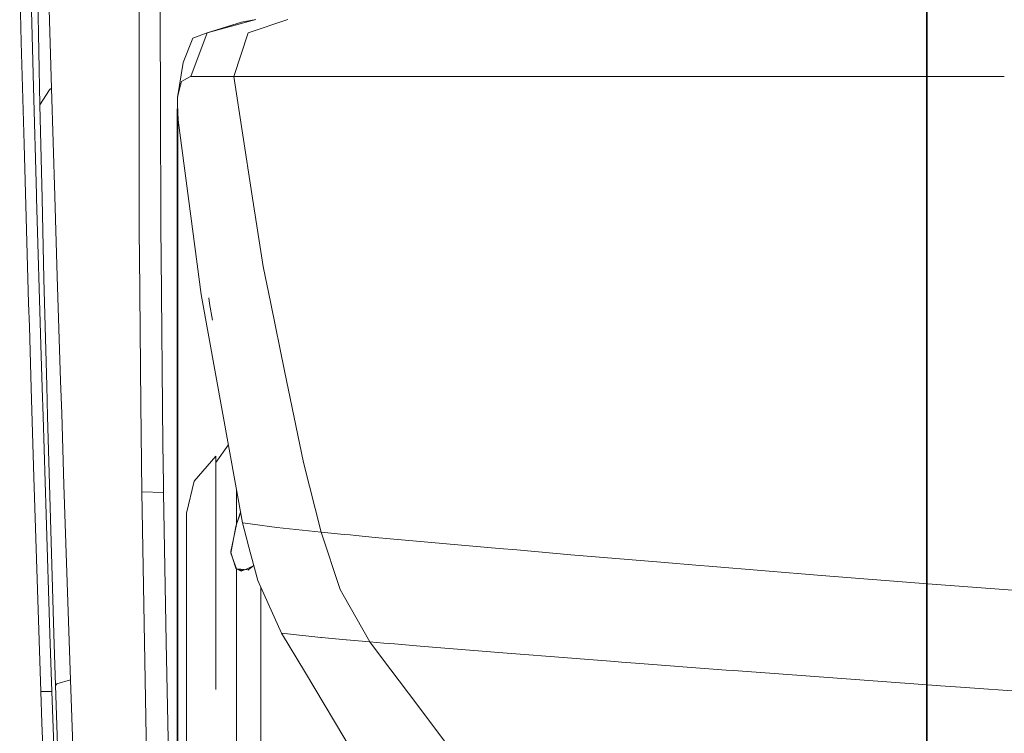
# Model space of a CAD drawing. Units: millimetres. Extents: x -1510 to 1532, y -310 to 3502.
# Drawn here: x -1218 to -859, y 945 to 1206 of the extents above; entities that cross this region are included whole.
import ezdxf

# ---------------------------------------------------------------- set-up
doc = ezdxf.new("R2010")
doc.units = ezdxf.units.MM
doc.layers.add('1', color=7, linetype='Continuous', true_color=0xffffff)
doc.styles.add('blockfont', font='simplex.shx')
doc.dimstyles.get("Standard").update_dxf_attribs({"dimtxt": 0.18, "dimasz": 0.18, "dimexe": 0.18, "dimexo": 0.0625, "dimgap": 0.09, "dimtad": 0, "dimtih": 1, "dimtoh": 1, "dimdec": 4, "dimzin": 0, "dimdsep": 46, "dimtxsty": 'Standard', "dimcen": 0.09, "dimadec": 0, "dimazin": 0, "dimtfac": 1, "dimtdec": 4, "dimtofl": 0, "dimtmove": 0, "dimatfit": 3, "dimfxl": 1, "dimtolj": 1, "dimtzin": 0, "dimarcsym": 0})

# ---------------------------------------------------------------- blocks, each defined once
blk = doc.blocks.new('_U2')
at = {"layer": '1', "color": 18, "lineweight": 35}
for p, q in [((-1160.467863, 1173.097039), (-1160.467863, -166.845973)), ((1160.274982, 1167.422916), (1160.274982, -166.845973)), ((-1160.467863, -163.670973), (-261.475607, -163.670973)), ((1160.274982, -163.670973), (261.282726, -163.670973))]:
    blk.add_line(p, q, dxfattribs=at)
at = {"layer": '1', "color": 18, "lineweight": 13}
for p, q in [((28.02856, -116.795973), (3.02856, -116.795973)), ((3.02856, -116.795973), (3.02856, -210.545973)), ((259.695226, -116.795973), (234.695226, -116.795973)), ((259.695226, -210.545973), (259.695226, -116.795973)), ((3.02856, -210.545973), (28.02856, -210.545973)), ((234.695226, -210.545973), (259.695226, -210.545973))]:
    blk.add_line(p, q, dxfattribs=at)
at = {"layer": '1', "color": 18, "lineweight": 70}
for points in [[(-1160.467863, -163.670973), (-1110.467912, -150.273514), (-1110.467814, -177.068433)], [(1160.274982, -163.670973), (1110.275032, -177.068433), (1110.274933, -150.273514)]]:
    blk.add_solid(points, dxfattribs=at)
at = {"layer": '1', "color": 18, "linetype": 'Continuous', "lineweight": 13, "char_height": 50, "attachment_point": 7, "line_spacing_factor": 0.903614, "style": 'blockfont'}
for s, insert in [('\\W1.3125;91.4', (-257.238107, -202.566807)), ('\\W1.2570;2321', (27.55356, -202.566807))]:
    blk.add_mtext(s, dxfattribs=dict(at, insert=insert))
blk = doc.blocks.new('_U3')
at = {"layer": '1', "color": 18, "lineweight": 35}
for p, q in [((-887, 1398.4125), (-887, 133.154027)), ((885, 1398.4125), (885, 133.154027)), ((-887, 136.329027), (-262.379167, 136.329027)), ((885, 136.329027), (260.379167, 136.329027))]:
    blk.add_line(p, q, dxfattribs=at)
at = {"layer": '1', "color": 18, "lineweight": 13}
for p, q in [((27.125, 183.204027), (2.125, 183.204027)), ((2.125, 183.204027), (2.125, 89.454027)), ((258.791667, 183.204027), (233.791667, 183.204027)), ((258.791667, 89.454027), (258.791667, 183.204027)), ((2.125, 89.454027), (27.125, 89.454027)), ((233.791667, 89.454027), (258.791667, 89.454027))]:
    blk.add_line(p, q, dxfattribs=at)
at = {"layer": '1', "color": 18, "lineweight": 70}
for points in [[(-887, 136.329027), (-837.000049, 149.726486), (-836.999951, 122.931567)], [(885, 136.329027), (835.000049, 122.931567), (834.999951, 149.726486)]]:
    blk.add_solid(points, dxfattribs=at)
at = {"layer": '1', "color": 18, "linetype": 'Continuous', "lineweight": 13, "char_height": 50, "attachment_point": 7, "line_spacing_factor": 0.903614, "style": 'blockfont'}
for s, insert in [('\\W1.3321;69.8', (-258.141667, 97.433193)), ('\\W1.1591;1772', (26.65, 97.433193))]:
    blk.add_mtext(s, dxfattribs=dict(at, insert=insert))

msp = doc.modelspace()

# ---------------------------------------------------------------- linework, layer by layer
at = {"layer": '1', "color": 18, "linetype": 'Continuous', "lineweight": 13}
for p, q in [((-1218.114257, 1218.923107), (-1217.530966, 1197.48868)), ((-1214.121103, 1219.948784), (-1213.471174, 1195.292488)), ((-1210.722923, 1174.58488), (-1211.604595, 1220.009342)), ((-1174.44694, 1204.861656), (-1174.44241, 1218.47941)), ((-1166.812658, 1218.45533), (-1166.783333, 1204.584852)), ((-1206.505775, 1180.668369), (-1207.557797, 1216.580883)), ((-1174.467206, 1143.009678), (-1174.44694, 1204.861656)), ((-1166.72349, 1176.236883), (-1166.783333, 1204.584852)), ((-1131.934047, 1205.786362), (-1149.710059, 1200.916305)), ((-1149.710059, 1200.916305), (-1137.17258, 1204.848424)), ((-1131.934047, 1205.786362), (-1137.17258, 1204.848424)), ((-1134.70602, 1200.914159), (-1120.213985, 1205.788389)), ((-1149.711013, 1200.916067), (-1155.655265, 1184.96801)), ((-1149.711013, 1200.916067), (-1154.923201, 1198.999062)), ((-1149.710059, 1200.916305), (-1149.711013, 1200.916067)), ((-1134.706259, 1200.913683), (-1139.981031, 1184.949771)), ((-1134.706259, 1200.913683), (-1134.70602, 1200.914159)), ((-1217.530966, 1197.48868), (-1217.082024, 1180.992022)), ((-1158.476114, 1190.05014), (-1154.923201, 1198.999062)), ((-1213.471174, 1195.292488), (-1213.077426, 1181.119457)), ((-1160.554528, 1177.233711), (-1158.476114, 1190.05014)), ((-1159.860611, 1180.015221), (-1159.08885, 1183.108702)), ((-1158.16927, 1183.632031), (-1159.08885, 1183.108702)), ((-1158.16927, 1183.632031), (-1155.821204, 1184.96801)), ((-1155.655265, 1184.96801), (-1155.821204, 1184.96801)), ((-1139.981031, 1184.949771), (-1155.655265, 1184.96801)), ((-1139.981031, 1184.949771), (-1121.967554, 1184.941664)), ((-1139.981031, 1184.949771), (-1133.371472, 1142.119543)), ((-1114.306569, 1184.944525), (-1121.967554, 1184.941664)), ((-1099.77448, 1184.950009), (-1114.306569, 1184.944525)), ((-1086.423278, 1184.954897), (-1099.77448, 1184.950009)), ((-1051.683545, 1184.980527), (-1086.423278, 1184.954897)), ((-1048.154473, 1184.983149), (-1051.683545, 1184.980527)), ((-1046.955585, 1184.984103), (-1048.154473, 1184.983149)), ((-1046.955585, 1184.984103), (-1002.817988, 1185.009971)), ((-1002.817988, 1185.009971), (-985.061169, 1185.011759)), ((-965.972006, 1185.013667), (-985.061169, 1185.011759)), ((-965.972006, 1185.013667), (-949.822366, 1185.015336)), ((-911.954999, 1184.987441), (-949.822366, 1185.015336)), ((-911.954999, 1184.987441), (-886.433065, 1184.968725)), ((-858.711441, 1184.915246), (-886.433065, 1184.968725)), ((-1217.082024, 1180.992022), (-1216.518521, 1160.286799)), ((-1211.986899, 1141.866222), (-1213.077426, 1181.119457)), ((-1207.20315, 1180.141106), (-1210.722923, 1174.58488)), ((-1206.505775, 1180.668369), (-1207.20315, 1180.141106)), ((-1206.505775, 1180.668369), (-1205.289721, 1141.244069)), ((-1159.860611, 1180.015221), (-1160.554528, 1177.233711)), ((-1166.624188, 1129.19642), (-1166.72349, 1176.236883)), ((-1160.467863, 1174.684539), (-1160.554528, 1177.233711)), ((-1210.722923, 1174.58488), (-1209.938049, 1140.404955)), ((-1160.467863, 1174.684539), (-1160.274982, 1169.010416)), ((-1151.873827, 1105.374947), (-1160.274982, 1169.010416)), ((-1216.518521, 1160.286799), (-1214.847922, 1102.22663)), ((-1174.472332, 1127.496734), (-1174.467206, 1143.009678)), ((-1211.986899, 1141.866222), (-1211.949468, 1140.586391)), ((-1210.382223, 1086.973444), (-1211.949468, 1140.586391)), ((-1209.938049, 1140.404955), (-1209.264159, 1111.057416)), ((-1204.387307, 1111.98999), (-1205.289721, 1141.244069)), ((-1133.371447, 1142.119378), (-1129.27103, 1115.548506)), ((-1166.52298, 1119.385853), (-1166.624188, 1129.19642)), ((-1174.39425, 1119.654551), (-1174.472332, 1127.496734)), ((-1174.39425, 1119.654551), (-1173.852682, 1065.303579)), ((-1165.814042, 1050.693288), (-1166.52298, 1119.385853)), ((-1129.27103, 1115.548506), (-1126.478434, 1102.0322)), ((-1208.234906, 1072.061434), (-1209.264159, 1111.057416)), ((-1204.387307, 1111.98999), (-1203.161955, 1073.823586)), ((-1151.873827, 1105.374947), (-1151.631474, 1104.030624)), ((-1151.631474, 1104.030624), (-1136.838317, 1021.959439)), ((-1148.79787, 1102.046028), (-1149.077415, 1104.147688)), ((-1214.847922, 1102.22663), (-1214.588046, 1093.672648)), ((-1147.709131, 1096.032992), (-1148.79787, 1102.046028)), ((-1121.399522, 1077.449694), (-1126.478434, 1102.0322)), ((-1214.588046, 1093.672648), (-1213.904262, 1071.172014)), ((-1209.897757, 1071.236506), (-1210.382223, 1086.973444)), ((-1114.48288, 1043.972626), (-1121.399522, 1077.449694)), ((-1213.904262, 1071.172014), (-1212.917328, 1038.688436)), ((-1209.897757, 1071.236506), (-1209.576726, 1060.808674)), ((-1208.234906, 1072.061434), (-1207.937956, 1060.806766)), ((-1203.161955, 1073.823586), (-1202.780485, 1061.943904)), ((-1173.534274, 1033.344999), (-1173.852682, 1065.303579)), ((-1209.576726, 1060.808674), (-1208.476901, 1025.081649)), ((-1207.394361, 1040.210381), (-1207.937956, 1060.806766)), ((-1201.94447, 1035.906807), (-1202.780485, 1061.943904)), ((-1165.60936, 1036.283031), (-1165.814042, 1050.693288)), ((-1146.57867, 1043.966785), (-1141.957934, 1050.362639)), ((-1146.57867, 1043.966785), (-1141.957934, 1050.362639)), ((-1154.450059, 1037.215963), (-1146.57867, 1046.273723)), ((-1146.57867, 1046.273723), (-1146.57867, 1043.966785)), ((-1146.57867, 1043.966785), (-1146.57867, 1036.164775)), ((-1108.126402, 1018.566504), (-1114.48288, 1043.972626)), ((-1212.917328, 1038.688436), (-1210.38878, 960.421875)), ((-1205.640793, 981.471851), (-1207.394361, 1040.210381)), ((-1201.94447, 1035.906807), (-1199.568152, 964.692667)), ((-1165.60936, 1036.283031), (-1165.564418, 1033.112779)), ((-1157.284737, 1025.555387), (-1154.450059, 1037.215963)), ((-1146.57867, 1036.164775), (-1146.57867, 1025.819436)), ((-1173.534274, 1033.344999), (-1165.564418, 1033.112779)), ((-1173.534274, 1033.344999), (-1171.816111, 935.03888)), ((-1165.564418, 1033.112779), (-1164.649725, 978.455201)), ((-1138.978124, 1033.830905), (-1138.978124, 1033.520833)), ((-1138.978124, 1021.539345), (-1138.978124, 1033.520833)), ((-1138.978124, 1033.520833), (-1138.978124, 1021.539345)), ((-1208.476901, 1025.081649), (-1207.059026, 981.473163)), ((-1157.284737, 1025.555387), (-1157.284737, 1016.460434)), ((-1146.57867, 1025.819436), (-1146.57867, 1006.82725)), ((-1137.552444, 1025.921353), (-1138.978124, 1021.539345)), ((-1138.978124, 1021.539345), (-1137.487881, 1025.563163)), ((-1139.011025, 1021.37579), (-1140.996814, 1011.494294)), ((-1139.225602, 1020.67031), (-1138.978124, 1021.539345)), ((-1139.031887, 1021.349087), (-1139.222622, 1020.674363)), ((-1139.031887, 1021.349087), (-1138.978124, 1021.539345)), ((-1139.011025, 1021.37579), (-1138.978124, 1021.539345)), ((-1136.838317, 1021.959439), (-1134.872569, 1014.603825)), ((-1134.84531, 1021.687896), (-1136.838317, 1021.959439)), ((-1133.074594, 1021.44664), (-1134.841058, 1021.687316)), ((-1124.194503, 1020.236745), (-1133.074522, 1021.44663)), ((-1139.225602, 1020.67031), (-1140.997767, 1010.974661)), ((-1139.307611, 1020.221634), (-1139.222622, 1020.674363)), ((-1108.126402, 1018.566504), (-1124.194503, 1020.236745)), ((-1108.126402, 1018.566504), (-1101.156712, 997.644499)), ((-1099.658289, 1017.762533), (-1108.126402, 1018.566504)), ((-1097.487274, 1017.556414), (-1099.658283, 1017.762532)), ((-1095.399499, 1017.358199), (-1097.487271, 1017.556414)), ((-1088.318348, 1016.685858), (-1095.399499, 1017.358199)), ((-1157.284737, 1016.460434), (-1157.284737, 990.065768)), ((-1134.856648, 1014.54425), (-1134.836385, 1014.468428)), ((-1134.835482, 1014.465049), (-1131.223083, 1000.947848)), ((-1043.107629, 1012.675658), (-1088.318348, 1016.685858)), ((-1140.996814, 1011.494294), (-1140.999556, 1011.208788)), ((-1140.999556, 1011.208788), (-1139.222622, 1005.467311)), ((-1140.997767, 1010.974661), (-1138.978124, 1005.220309)), ((-1140.997256, 1010.973203), (-1140.997295, 1010.977244)), ((-1036.65936, 1012.103692), (-1043.107629, 1012.675658)), ((-1016.893983, 1010.350481), (-1036.65936, 1012.103692)), ((-984.041608, 1007.620189), (-1016.893983, 1010.350481)), ((-1146.57867, 1006.82725), (-1146.57867, 991.137043)), ((-1134.68051, 1004.815832), (-1132.671448, 1006.367474)), ((-969.855964, 1006.44125), (-984.041592, 1007.620188)), ((-969.855964, 1006.44125), (-966.607034, 1006.171241)), ((-1139.222622, 1005.467311), (-1138.978124, 1005.220309)), ((-1138.978124, 997.4031), (-1138.978124, 1005.220309)), ((-1138.978124, 1005.220309), (-1137.436628, 1005.075231)), ((-1136.654, 1004.631267), (-1138.978124, 1005.220309)), ((-1137.228966, 1004.396573), (-1138.978124, 1005.220309)), ((-1138.978124, 998.684421), (-1138.978124, 1005.220309)), ((-1137.146176, 1004.430366), (-1137.476198, 1004.513003)), ((-1137.462968, 1004.506772), (-1137.158168, 1004.425472)), ((-1137.436628, 1005.075231), (-1136.312461, 1004.770679)), ((-1137.436628, 1005.075231), (-1134.878278, 1004.834445)), ((-1136.303619, 1004.774288), (-1137.436628, 1005.075231)), ((-1136.827248, 1004.616744), (-1137.321231, 1004.440023)), ((-1134.878278, 1005.356096), (-1137.228966, 1004.396573)), ((-1134.87784, 1004.834404), (-1134.68051, 1004.815832)), ((-1133.615494, 1005.871549), (-1134.8767, 1005.35674)), ((-1134.68051, 1004.815832), (-1134.453748, 1004.748101)), ((-1134.453396, 1004.748573), (-1134.68051, 1004.815832)), ((-1132.644799, 1006.267756), (-1133.615494, 1005.871549)), ((-925.409257, 1002.747312), (-966.607034, 1006.171241)), ((-889.834762, 1000.005975), (-925.409257, 1002.747312)), ((-1122.488856, 981.708959), (-1131.223083, 1000.947848)), ((-889.834762, 1000.005975), (-885.09804, 999.640957)), ((-805.463254, 993.504301), (-885.09804, 999.640957)), ((-1138.978124, 997.4031), (-1138.978124, 947.275355)), ((-1138.978124, 947.275355), (-1138.978124, 997.4031)), ((-1130.035043, 998.330952), (-1130.035043, 985.149816)), ((-1101.156712, 997.644499), (-1100.0437, 995.682375)), ((-1100.043691, 995.682358), (-1090.316653, 978.534594)), ((-1157.284737, 990.065768), (-1157.284737, 948.955074)), ((-1146.57867, 961.133018), (-1146.57867, 991.137043)), ((-1130.035043, 985.149816), (-1130.035043, 913.863912)), ((-1206.374645, 960.421875), (-1207.059026, 981.473163)), ((-1205.640793, 981.471851), (-1205.076337, 962.566569)), ((-1122.488856, 981.708959), (-1108.239889, 980.142131)), ((-1122.488856, 981.708959), (-1113.781076, 967.178403)), ((-1162.80973, 893.355265), (-1164.649725, 978.455201)), ((-1108.239889, 980.142131), (-1107.972741, 980.112746)), ((-1098.90236, 979.302009), (-1107.972741, 980.112746)), ((-1090.316653, 978.534594), (-1098.861504, 979.298358)), ((-1090.316653, 978.534594), (-1085.298918, 971.869774)), ((-1085.159029, 978.095712), (-1090.316653, 978.534594)), ((-1083.111048, 977.921441), (-1085.158998, 978.095709)), ((-1081.291539, 977.772105), (-1083.111048, 977.921441)), ((-1071.926823, 977.003495), (-1081.291537, 977.772105)), ((-1041.700482, 974.522665), (-1071.92681, 977.003494)), ((-1041.700482, 974.522665), (-1030.71785, 973.664001)), ((-1085.298757, 971.86956), (-1082.62775, 968.321787)), ((-1027.629137, 973.422542), (-1030.71785, 973.664001)), ((-1000.903212, 971.33312), (-1027.629137, 973.422542)), ((-1000.901287, 971.332969), (-1000.903162, 971.333116)), ((-998.413526, 971.138477), (-1000.901252, 971.332967)), ((-993.347526, 970.742419), (-998.413514, 971.138476)), ((-993.347526, 970.742419), (-960.20937, 968.247905)), ((-1113.781074, 967.178401), (-1096.333504, 938.063875)), ((-1082.627726, 968.321755), (-1073.165245, 955.75319)), ((-960.20937, 968.247905), (-957.613349, 968.052462)), ((-940.962613, 966.799036), (-957.613349, 968.052462)), ((-883.565545, 962.619677), (-940.962613, 966.799036)), ((-1205.076337, 962.566569), (-1204.5995, 963.215962)), ((-1199.568152, 964.692667), (-1204.5995, 963.215962)), ((-1199.568152, 964.692667), (-1197.389126, 903.581813)), ((-1210.38878, 960.421875), (-1209.990621, 948.933855)), ((-1206.374645, 960.421875), (-1210.38878, 960.421875)), ((-1206.374645, 960.421875), (-1204.377413, 902.474776)), ((-1205.076337, 962.566569), (-1203.047276, 902.442828)), ((-883.565545, 962.619677), (-881.980479, 962.504283)), ((-874.66979, 961.971954), (-881.980479, 962.504283)), ((-802.106619, 956.859067), (-874.66979, 961.971954)), ((-1073.165222, 955.753159), (-1059.751749, 937.936679)), ((-1209.990621, 948.933855), (-1207.476377, 876.406685)), ((-1157.284737, 948.955074), (-1157.284737, 897.152558)), ((-1138.978124, 919.2601), (-1138.978124, 947.275355))]:
    msp.add_line(p, q, dxfattribs=at)

# ---------------------------------------------------------------- dimensions: what is measured, and where the dimension line sits
for base, p1, p2, picture, middle in [((885, 136.329027), (-887, 1400), (885, 1400), '_U3', (-11.9375, 136.329027)), ((1160.274982, -163.670973), (-1160.467863, 1174.684539), (1160.274982, 1169.010416), '_U2', (-11.03394, -163.670973))]:
    dim = msp.add_linear_dim(base=base, p1=p1, p2=p2, dimstyle='Standard', override={"dimtxt": 50, "dimasz": 50, "dimexe": 3.175, "dimexo": 1.5875, "dimgap": 1.5875, "dimtih": 1, "dimtoh": 1, "dimdec": 1, "dimlfac": 0.03937, "dimdsep": 46, "dimlunit": 2, "dimtxsty": 'blockfont', "dimsah": 1, "dimse1": 0, "dimse2": 0, "dimsd1": 0, "dimsd2": 0, "dimclrd": 18, "dimclre": 18, "dimclrt": 18, "dimtol": 0, "dimtm": -0.1, "dimtfac": 1, "dimtdec": 2, "dimtofl": 1, "dimtmove": 0, "dimlwd": 35, "dimlwe": 35}, dxfattribs=at)
    dim.commit()
    dim.dimension.update_dxf_attribs({"geometry": picture, "text_midpoint": middle, "dimtype": 160})

doc.saveas('drawing.dxf')
